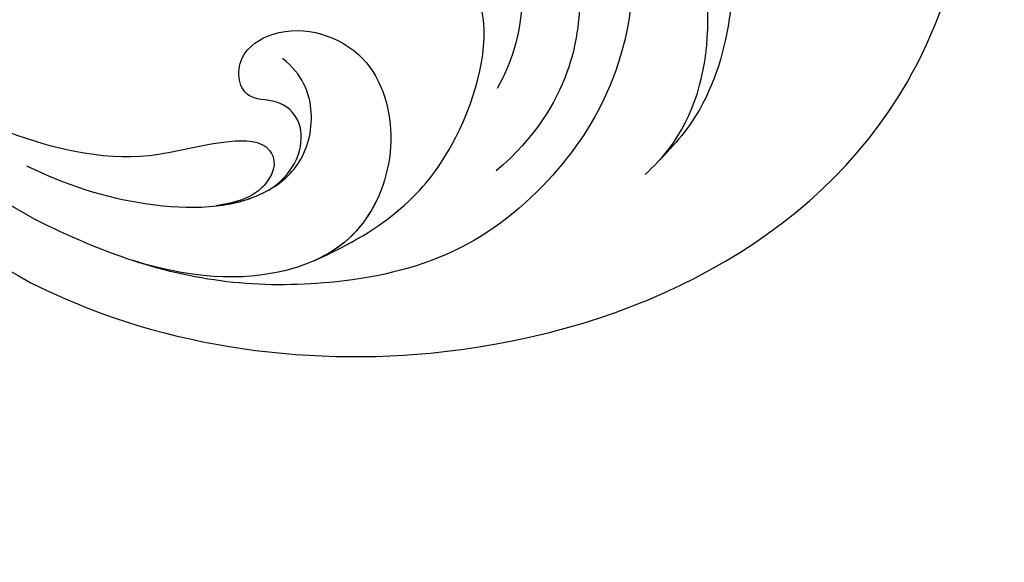
# Model space of a CAD drawing. Units: millimetres. Extents: x 2876 to 4556, y 1118 to 2306.
# Drawn here: x 4343 to 4356, y 1890 to 1897 of the extents above; entities that cross this region are included whole.
import ezdxf
from ezdxf.xclip import XClip

# ---------------------------------------------------------------- set-up
doc = ezdxf.new("R2010")
doc.units = ezdxf.units.MM
doc.header["$XCLIPFRAME"] = 2
doc.layers.add('H-06.木作(細線)', color=8, linetype='Continuous')
doc.layers.add('H-08.木作(細線)', color=8, linetype='Continuous')

# ---------------------------------------------------------------- blocks, each defined once
blk = doc.blocks.new('SE-21073-d')
at = {"layer": 'H-08.木作(細線)'}
for points, knots in [([(74.864, -59.656), (73.465, -59.481), (69.916, -57.454), (66.335, -45.088), (76.036, -26.78), (91.56, -14.818), (103.523, -17.015), (105.911, -18.62), (109.392, -18.308), (108.419, -14.629), (106.098, -13.358), (104.581, -13.49), (104.028, -13.583)], [0, 0, 0, 0, 3.62338, 12.234011, 36.725708, 60.360892, 64.154195, 67.97171, 71.19074, 73.798016, 76.838655, 78.532352, 78.532352, 78.532352, 78.532352]), ([(75.778, -50.444), (75.37, -50.197), (74.788, -49.311), (74.356, -47.084), (78.085, -39.927), (87.486, -28.242), (104.357, -21.489), (114.36, -22.893), (117.335, -23.866)], [0, 0, 0, 0, 1.378184, 2.935603, 7.523173, 23.596267, 47.228548, 57.538608, 57.538608, 57.538608, 57.538608]), ([(75.778, -50.444), (75.37, -50.197), (74.788, -49.311), (74.356, -47.084), (78.085, -39.927), (87.486, -28.242), (104.357, -21.489), (114.36, -22.893), (117.335, -23.866)], [0, 0, 0, 0, 1.378184, 2.935603, 7.523173, 23.596267, 47.228548, 57.538608, 57.538608, 57.538608, 57.538608]), ([(75.778, -50.444), (75.37, -50.197), (74.788, -49.311), (74.356, -47.084), (78.085, -39.927), (87.486, -28.242), (104.357, -21.489), (114.36, -22.893), (117.335, -23.866)], [0, 0, 0, 0, 1.378184, 2.935603, 7.523173, 23.596267, 47.228548, 57.538608, 57.538608, 57.538608, 57.538608])]:
    blk.add_open_spline(points, degree=3, knots=knots, dxfattribs=at)
blk = doc.blocks.new('SE-21122L-d')
at = {"layer": 'H-08.木作(細線)'}
for centre, radius, start, end in [((-25.781, 60.171), 55.59, 19.3157, 54.7566), ((-23.057, 61.841), 50.415, 19.3657, 55.1025)]:
    blk.add_arc(centre, radius, start, end, dxfattribs=at)
for points, knots in [([(6.297, 105.572), (1.8, 108.508), (-10.947, 111.97), (-28.777, 105.811), (-33.559, 89.587), (-28.072, 80.483), (-20.949, 79.552), (-17.778, 81.766), (-17.828, 83.566)], [80.255195, 80.255195, 80.255195, 80.255195, 96.312663, 117.063967, 129.85373, 139.117585, 144.432449, 148.886709, 148.886709, 148.886709, 148.886709]), ([(6.297, 105.572), (1.8, 108.508), (-10.947, 111.97), (-28.777, 105.811), (-33.559, 89.587), (-28.072, 80.483), (-20.949, 79.552), (-17.778, 81.766), (-17.828, 83.566)], [80.255195, 80.255195, 80.255195, 80.255195, 96.312663, 117.063967, 129.85373, 139.117585, 144.432449, 148.886709, 148.886709, 148.886709, 148.886709]), ([(6.297, 105.572), (1.8, 108.508), (-10.947, 111.97), (-28.777, 105.811), (-33.559, 89.587), (-28.072, 80.483), (-20.949, 79.552), (-17.778, 81.766), (-17.828, 83.566)], [80.255195, 80.255195, 80.255195, 80.255195, 96.312663, 117.063967, 129.85373, 139.117585, 144.432449, 148.886709, 148.886709, 148.886709, 148.886709]), ([(-18.445, 103.604), (-21.123, 101.365), (-21.597, 95.054), (-19.621, 90.803), (-17.516, 89.443), (-15.677, 89.73), (-15.933, 90.812), (-17.238, 91.305), (-18.87, 94.604), (-17.857, 99.597), (-14.681, 103.678), (-10.565, 106.458), (-5.893, 107.002), (-0.165, 106.456), (3.448, 104.714), (5.786, 103.191)], [0, 0, 0, 0, 8.474115, 13.361481, 15.345014, 16.603706, 17.275301, 17.991584, 20.025189, 26.276163, 30.565475, 35.260906, 40.145041, 44.034023, 51.771969, 51.771969, 51.771969, 51.771969]), ([(-3.374, 102.987), (-4.419, 102.478), (-5.181, 100.902), (-4.227, 99.538), (-2.562, 99.476), (-2.546, 97.647), (-4.82, 96.514), (-7.986, 97.878), (-8.604, 101.8), (-6.973, 105.064), (-3.843, 106.527), (-0.333, 106.283), (2.225, 105.168)], [0, 0, 0, 0, 1.799801, 2.823041, 3.83737, 5.524137, 7.026507, 10.552781, 13.773779, 17.187234, 20.759099, 25.382629, 25.382629, 25.382629, 25.382629]), ([(-4.759, 105.944), (-7.758, 104.982), (-10.714, 102.783), (-12.713, 97.906), (-12.049, 95.737), (-13.09, 94.383), (-14.027, 95.153), (-14.015, 96.02)], [0, 0, 0, 0, 5.099579, 9.428055, 11.183041, 12.208533, 12.996785, 12.996785, 12.996785, 12.996785]), ([(-4.759, 105.944), (-7.758, 104.982), (-10.714, 102.783), (-12.713, 97.906), (-12.049, 95.737), (-13.09, 94.383), (-14.027, 95.153), (-14.015, 96.02)], [0, 0, 0, 0, 5.099579, 9.428055, 11.183041, 12.208533, 12.996785, 12.996785, 12.996785, 12.996785]), ([(-3.374, 102.987), (-4.419, 102.478), (-5.181, 100.902), (-4.227, 99.538), (-2.562, 99.476), (-2.546, 97.647), (-4.82, 96.514), (-7.986, 97.878), (-8.604, 101.8), (-7.118, 104.772), (-5.568, 105.691), (-4.759, 105.944)], [0, 0, 0, 0, 1.799801, 2.823041, 3.83737, 5.524137, 7.026507, 10.552781, 13.773779, 17.187234, 19.846746, 19.846746, 19.846746, 19.846746]), ([(-25.911, 93.124), (-25.768, 90.509), (-24.324, 87.866), (-21.237, 86.091), (-18.176, 86.355), (-17.298, 87.491), (-17.31, 88.988), (-20.179, 89.269), (-22.455, 93.409), (-22.274, 97.968), (-20.492, 101.958), (-18.67, 103.426), (-17.946, 104.01)], [0, 0, 0, 0, 4.242391, 7.656583, 10.375076, 11.306332, 12.018437, 14.43919, 18.029312, 23.426207, 27.511484, 30.210779, 30.210779, 30.210779, 30.210779]), ([(-18.445, 103.604), (-21.123, 101.365), (-21.597, 95.054), (-19.621, 90.803), (-17.516, 89.443), (-15.895, 89.696), (-15.837, 90.177), (-15.84, 90.247)], [0, 0, 0, 0, 8.474115, 13.361481, 15.345014, 16.603706, 16.810079, 16.810079, 16.810079, 16.810079]), ([(5.941, 101.046), (4.532, 101.952), (1.505, 103.293), (-2.497, 103.654), (-4.835, 102.143), (-5.51, 100.122), (-5.113, 98.705), (-4.411, 97.98)], [0, 0, 0, 0, 4.509669, 9.010488, 10.929609, 13.128545, 15.137873, 15.137873, 15.137873, 15.137873]), ([(-12.602, 100.041), (-14.156, 97.833), (-14.089, 94.885), (-13.793, 92.982), (-12.65, 91.3), (-12.654, 89.489), (-14.484, 89.176), (-16.56, 92.083), (-16.4, 96.271), (-15.582, 99.829), (-13.844, 102.112), (-12.2, 103.234)], [0, 0, 0, 0, 5.314139, 7.327145, 9.082961, 10.691351, 11.66577, 14.151844, 19.81379, 23.384897, 27.55882, 27.55882, 27.55882, 27.55882]), ([(19.9, 81.062), (18.431, 85.185), (15.203, 92.25), (8.646, 99.195), (1.858, 101.565), (-1.328, 100.837), (-3.694, 101.095), (-3.739, 102.538), (-2.439, 103.336), (-1.214, 103.406)], [42.102007, 42.102007, 42.102007, 42.102007, 54.858824, 64.688535, 70.288681, 73.412249, 74.99992, 76.118913, 76.695929, 76.695929, 76.695929, 76.695929]), ([(19.9, 81.062), (18.431, 85.185), (15.203, 92.25), (8.646, 99.195), (1.858, 101.565), (-1.328, 100.837), (-3.694, 101.095), (-3.739, 102.538), (-2.439, 103.336), (-1.214, 103.406)], [42.102007, 42.102007, 42.102007, 42.102007, 54.858824, 64.688535, 70.288681, 73.412249, 74.99992, 76.118913, 76.695929, 76.695929, 76.695929, 76.695929]), ([(-1.214, 103.406), (-1.895, 103.403), (-2.634, 103.294), (-3.298, 103.021), (-3.374, 102.987)], [7.024113, 7.024113, 7.024113, 7.024113, 9.010488, 9.270388, 9.270388, 9.270388, 9.270388])]:
    blk.add_open_spline(points, degree=3, knots=knots, dxfattribs=at)
blk = doc.blocks.new('立揚展廳展板  2400m 模板5')
for name, p, rotation in [('SE-21073-d', (15104.791, -6217.035), 270), ('SE-21122L-d', (15029.842, -6217.85), 186.2430603348411)]:
    blk.add_blockref(name, p, dxfattribs=dict(rotation=rotation))

msp = doc.modelspace()

# ---------------------------------------------------------------- block references
at = {"layer": 'H-06.木作(細線)', "color": 7}
ref = msp.add_blockref('立揚展廳展板  2400m 模板5', (-730.681, 4027.568), dxfattribs=dict(at, xscale=0.3374788125713324, yscale=0.3374788125713324, zscale=0.3374788125713324))
XClip(ref).set_block_clipping_path([(14861.3407537948, -7929.4234771714), (15348.3340545756, -5652.4301763912)])

doc.saveas('drawing.dxf')
